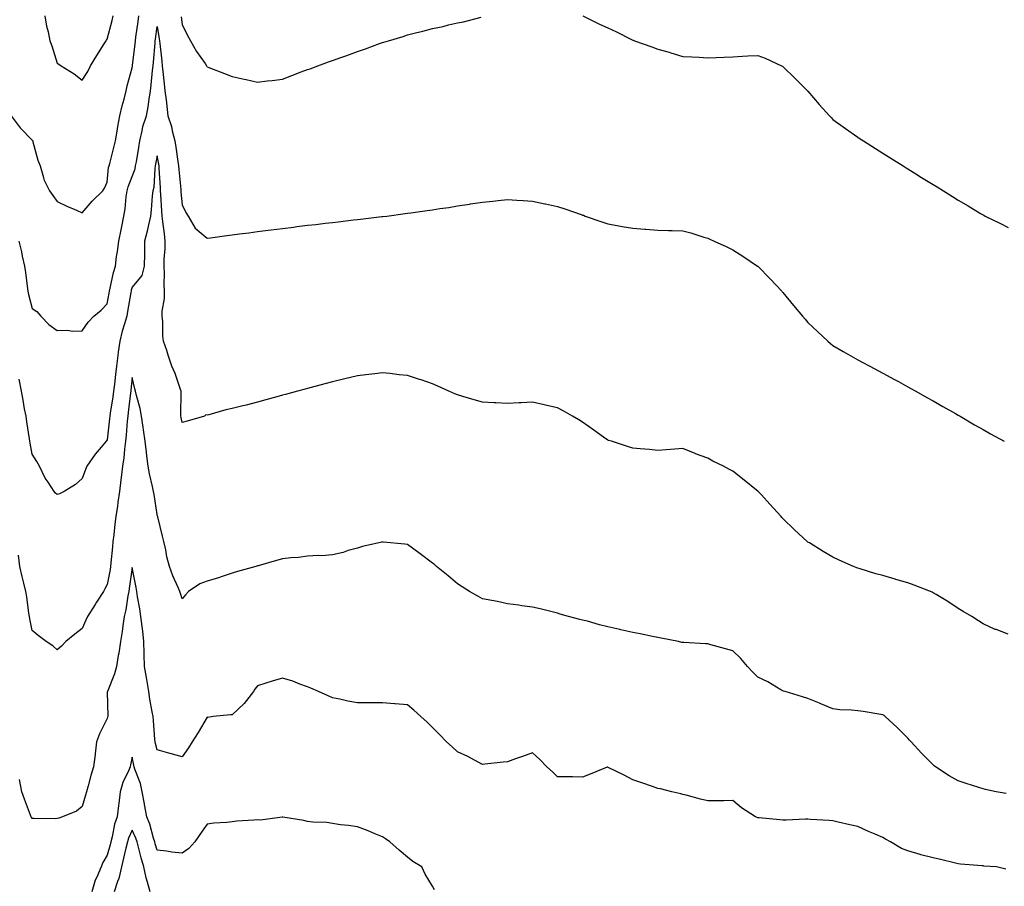
# Model space of a CAD drawing. Units: inches. Extents: x 878723 to 881363, y 7297898 to 7300538.
# Drawn here: x 879433 to 879827, y 7298814 to 7299160 of the extents above; entities that cross this region are included whole.
import ezdxf

# ---------------------------------------------------------------- set-up
doc = ezdxf.new("R2010")
doc.units = ezdxf.units.IN
doc.header["$MEASUREMENT"] = 0
doc.layers.add('Contour_87877297', color=7, linetype='Continuous', true_color=0xd0d595)

msp = doc.modelspace()

# ---------------------------------------------------------------- linework, layer by layer
at = {"layer": 'Contour_87877297'}
for points in [[(879429.69, 7299121.92, 3352), (879433.21, 7299117.08, 3352), (879438.05, 7299112.26, 3352), (879438.21, 7299112.08, 3352), (879438.28, 7299111.92, 3352), (879438.39, 7299111.58, 3352), (879440.38, 7299104.24, 3352), (879441.24, 7299101.92, 3352), (879442.6, 7299097.37, 3352), (879442.7, 7299096.57, 3352), (879445, 7299091.92, 3352), (879446.28, 7299090.14, 3352), (879448.05, 7299087.72, 3352), (879451.92, 7299085.79, 3352), (879455.78, 7299084.2, 3352), (879458.05, 7299083.18, 3352), (879462.11, 7299087.87, 3352), (879466.29, 7299091.92, 3352), (879466.96, 7299093.01, 3352), (879468.05, 7299095.49, 3352), (879468.64, 7299101.32, 3352), (879468.82, 7299101.92, 3352), (879469.06, 7299102.94, 3352), (879470.7, 7299109.27, 3352), (879471.32, 7299111.92, 3352), (879472, 7299115.88, 3352), (879472.32, 7299117.64, 3352), (879473.05, 7299121.92, 3352), (879474.01, 7299125.96, 3352), (879474.78, 7299128.65, 3352), (879475.62, 7299131.92, 3352), (879476.03, 7299133.94, 3352), (879478.05, 7299141.09, 3352), (879478.19, 7299141.78, 3352), (879478.21, 7299141.92, 3352), (879478.23, 7299142.1, 3352), (879479.24, 7299150.73, 3352), (879479.36, 7299151.92, 3352), (879479.56, 7299153.43, 3352), (879480.4, 7299159.57, 3352), (879480.72, 7299161.92, 3352)], [(879443.16, 7299161.92, 3353), (879443.84, 7299157.7, 3353), (879444.43, 7299155.54, 3353), (879445.13, 7299151.92, 3353), (879445.96, 7299149.84, 3353), (879448.05, 7299142.97, 3353), (879448.7, 7299142.57, 3353), (879449.69, 7299141.92, 3353), (879454.87, 7299138.75, 3353), (879458.05, 7299136.22, 3353), (879460.29, 7299139.68, 3353), (879461.38, 7299141.92, 3353), (879463.89, 7299146.07, 3353), (879466.83, 7299150.7, 3353), (879467.6, 7299151.92, 3353), (879467.78, 7299152.19, 3353), (879468.05, 7299152.55, 3353), (879469.98, 7299160, 3353), (879470.41, 7299161.92, 3353)], [(879658.12, 7299161.85, 3352), (879664.74, 7299158.61, 3352), (879668.05, 7299157.06, 3352), (879671.57, 7299155.44, 3352), (879677.53, 7299152.44, 3352), (879678.05, 7299152.18, 3352), (879678.25, 7299152.12, 3352), (879678.78, 7299151.92, 3352), (879685.66, 7299149.53, 3352), (879688.05, 7299148.62, 3352), (879692.66, 7299147.31, 3352), (879693.27, 7299147.14, 3352), (879698.05, 7299145.69, 3352), (879701.63, 7299145.49, 3352), (879704.65, 7299145.32, 3352), (879708.05, 7299145.14, 3352), (879711.42, 7299145.29, 3352), (879714.57, 7299145.4, 3352), (879718.05, 7299145.57, 3352), (879721.92, 7299145.79, 3352), (879724.08, 7299145.88, 3352), (879728.05, 7299146.1, 3352), (879731.04, 7299144.91, 3352), (879737.56, 7299141.92, 3352), (879737.88, 7299141.75, 3352), (879738.05, 7299141.65, 3352), (879743, 7299136.87, 3352), (879747.87, 7299131.92, 3352), (879747.96, 7299131.83, 3352), (879748.05, 7299131.73, 3352), (879752.6, 7299126.47, 3352), (879756.67, 7299121.92, 3352), (879757.36, 7299121.23, 3352), (879758.05, 7299120.54, 3352), (879763.04, 7299116.91, 3352), (879763.13, 7299116.84, 3352), (879768.05, 7299113.37, 3352), (879768.91, 7299112.78, 3352), (879770.21, 7299111.92, 3352), (879775.03, 7299108.89, 3352), (879778.05, 7299107.02, 3352), (879781.18, 7299105.05, 3352), (879786.09, 7299101.92, 3352), (879787.3, 7299101.18, 3352), (879788.05, 7299100.71, 3352), (879791.19, 7299098.79, 3352), (879793.49, 7299097.36, 3352), (879798.05, 7299094.54, 3352), (879799.66, 7299093.53, 3352), (879802.21, 7299091.92, 3352), (879805.82, 7299089.69, 3352), (879808.05, 7299088.31, 3352), (879812.06, 7299085.92, 3352), (879816.99, 7299082.98, 3352), (879818.05, 7299082.35, 3352), (879818.34, 7299082.21, 3352), (879818.92, 7299081.92, 3352), (879825.02, 7299078.89, 3352), (879828.05, 7299077.35, 3352)], [(879497.64, 7299161.51, 3352), (879498.05, 7299158.41, 3352), (879500.13, 7299154, 3352), (879501.34, 7299151.92, 3352), (879503.79, 7299147.66, 3352), (879507.15, 7299142.82, 3352), (879507.75, 7299141.92, 3352), (879507.87, 7299141.74, 3352), (879508.05, 7299141.52, 3352), (879508.7, 7299141.28, 3352), (879514.93, 7299138.8, 3352), (879518.05, 7299137.65, 3352), (879522.76, 7299136.63, 3352), (879523.55, 7299136.42, 3352), (879528.05, 7299135.37, 3352), (879532.01, 7299135.88, 3352), (879533.94, 7299136.03, 3352), (879538.05, 7299136.63, 3352), (879541.89, 7299138.08, 3352), (879545.6, 7299139.48, 3352), (879548.05, 7299140.39, 3352), (879549.19, 7299140.78, 3352), (879552.26, 7299141.92, 3352), (879556.5, 7299143.47, 3352), (879558.05, 7299144.06, 3352), (879561.38, 7299145.25, 3352), (879563.87, 7299146.1, 3352), (879568.05, 7299147.64, 3352), (879571.28, 7299148.69, 3352), (879576.9, 7299150.77, 3352), (879578.05, 7299151.17, 3352), (879578.64, 7299151.32, 3352), (879580.43, 7299151.92, 3352), (879586.31, 7299153.66, 3352), (879588.05, 7299154.25, 3352), (879591.22, 7299155.09, 3352), (879594.2, 7299155.77, 3352), (879598.05, 7299156.89, 3352), (879602.28, 7299157.68, 3352), (879604.38, 7299158.26, 3352), (879608.05, 7299159.05, 3352), (879610.45, 7299159.52, 3352), (879617.48, 7299161.34, 3352)], [(879432.8, 7299071.92, 3351), (879433.75, 7299067.61, 3351), (879434.14, 7299065.83, 3351), (879435.01, 7299061.92, 3351), (879435.46, 7299059.33, 3351), (879436.05, 7299053.92, 3351), (879436.36, 7299051.92, 3351), (879436.66, 7299050.53, 3351), (879438.05, 7299044.97, 3351), (879439.9, 7299043.78, 3351), (879441.6, 7299041.92, 3351), (879444.74, 7299038.61, 3351), (879448.05, 7299036.15, 3351), (879452.37, 7299036.25, 3351), (879454.05, 7299035.91, 3351), (879458.05, 7299036.06, 3351), (879460.4, 7299039.57, 3351), (879462.65, 7299041.92, 3351), (879465.62, 7299044.35, 3351), (879468.05, 7299046.87, 3351), (879468.84, 7299051.14, 3351), (879468.97, 7299051.92, 3351), (879469.27, 7299053.14, 3351), (879470.63, 7299059.34, 3351), (879471.31, 7299061.92, 3351), (879471.83, 7299065.71, 3351), (879472.19, 7299067.78, 3351), (879472.72, 7299071.92, 3351), (879473.57, 7299076.39, 3351), (879473.89, 7299077.77, 3351), (879474.74, 7299081.92, 3351), (879475.21, 7299084.75, 3351), (879475.7, 7299089.57, 3351), (879476.05, 7299091.92, 3351), (879476.4, 7299093.57, 3351), (879478.05, 7299097.75, 3351), (879479.19, 7299100.78, 3351), (879479.41, 7299101.92, 3351), (879479.7, 7299103.57, 3351), (879480.63, 7299109.33, 3351), (879481.11, 7299111.92, 3351), (879482.09, 7299115.96, 3351), (879482.32, 7299117.64, 3351), (879483.7, 7299121.92, 3351), (879484.43, 7299125.54, 3351), (879484.76, 7299128.64, 3351), (879485.33, 7299131.92, 3351), (879485.69, 7299134.28, 3351), (879486.17, 7299140.04, 3351), (879486.42, 7299141.92, 3351), (879486.57, 7299143.39, 3351), (879487.2, 7299151.07, 3351), (879487.28, 7299151.92, 3351), (879487.38, 7299152.59, 3351), (879488.05, 7299157.6, 3351), (879488.88, 7299152.75, 3351), (879489, 7299151.92, 3351), (879489.13, 7299150.85, 3351), (879489.85, 7299143.73, 3351), (879490.07, 7299141.92, 3351), (879490.33, 7299139.64, 3351), (879490.82, 7299134.68, 3351), (879491.14, 7299131.92, 3351), (879491.57, 7299128.39, 3351), (879491.88, 7299125.75, 3351), (879492.35, 7299121.92, 3351), (879493.78, 7299117.65, 3351), (879494.07, 7299115.9, 3351), (879495.1, 7299111.92, 3351), (879495.53, 7299109.4, 3351), (879496.3, 7299103.68, 3351), (879496.58, 7299101.92, 3351), (879496.67, 7299100.54, 3351), (879497.42, 7299092.55, 3351), (879497.47, 7299091.92, 3351), (879497.51, 7299091.38, 3351), (879498.05, 7299086.35, 3351), (879499.47, 7299083.35, 3351), (879500.44, 7299081.92, 3351), (879503.24, 7299077.12, 3351), (879508.05, 7299073.05, 3351), (879509.37, 7299073.24, 3351), (879515.89, 7299074.08, 3351), (879518.05, 7299074.37, 3351), (879520.89, 7299074.76, 3351), (879524.71, 7299075.26, 3351), (879528.05, 7299075.72, 3351), (879532.39, 7299076.27, 3351), (879533.56, 7299076.41, 3351), (879538.05, 7299076.98, 3351), (879542.46, 7299077.51, 3351), (879543.8, 7299077.67, 3351), (879548.05, 7299078.2, 3351), (879551.38, 7299078.59, 3351), (879555.17, 7299079.04, 3351), (879558.05, 7299079.38, 3351), (879560.33, 7299079.64, 3351), (879566.5, 7299080.38, 3351), (879568.05, 7299080.55, 3351), (879569.28, 7299080.69, 3351), (879577.81, 7299081.68, 3351), (879578.05, 7299081.71, 3351), (879578.24, 7299081.72, 3351), (879579.79, 7299081.92, 3351), (879587.09, 7299082.88, 3351), (879588.05, 7299083.02, 3351), (879589.34, 7299083.21, 3351), (879595.91, 7299084.07, 3351), (879598.05, 7299084.39, 3351), (879601, 7299084.87, 3351), (879604.6, 7299085.37, 3351), (879608.05, 7299085.96, 3351), (879612.81, 7299086.68, 3351), (879613.24, 7299086.72, 3351), (879618.05, 7299087.5, 3351), (879622.12, 7299087.85, 3351), (879624.26, 7299088.13, 3351), (879628.05, 7299088.49, 3351), (879631.71, 7299088.26, 3351), (879634.3, 7299088.17, 3351), (879638.05, 7299087.91, 3351), (879642.96, 7299086.83, 3351), (879643.2, 7299086.77, 3351), (879648.05, 7299085.68, 3351), (879650.87, 7299084.74, 3351), (879657.45, 7299082.53, 3351), (879658.05, 7299082.32, 3351), (879658.34, 7299082.21, 3351), (879659.09, 7299081.92, 3351), (879665.73, 7299079.6, 3351), (879668.05, 7299078.74, 3351), (879671.88, 7299078.09, 3351), (879673.9, 7299077.77, 3351), (879678.05, 7299077.06, 3351), (879682.83, 7299076.71, 3351), (879683.32, 7299076.65, 3351), (879688.05, 7299076.28, 3351), (879692.32, 7299076.19, 3351), (879693.84, 7299076.13, 3351), (879698.05, 7299076.02, 3351), (879701.31, 7299075.18, 3351), (879706.49, 7299073.48, 3351), (879708.05, 7299073.02, 3351), (879708.83, 7299072.7, 3351), (879710.61, 7299071.92, 3351), (879715.69, 7299069.56, 3351), (879718.05, 7299068.38, 3351), (879722.03, 7299065.89, 3351), (879727.97, 7299061.92, 3351), (879728.02, 7299061.89, 3351), (879728.05, 7299061.86, 3351), (879732.97, 7299056.84, 3351), (879737.6, 7299051.92, 3351), (879737.82, 7299051.69, 3351), (879738.05, 7299051.41, 3351), (879742.31, 7299046.18, 3351), (879745.88, 7299041.92, 3351), (879746.9, 7299040.77, 3351), (879748.05, 7299039.41, 3351), (879751.86, 7299035.73, 3351), (879756.01, 7299031.92, 3351), (879757.1, 7299030.97, 3351), (879758.05, 7299030.14, 3351), (879762.2, 7299027.77, 3351), (879763.28, 7299027.14, 3351), (879768.05, 7299024.52, 3351), (879769.7, 7299023.57, 3351), (879772.75, 7299021.92, 3351), (879776.21, 7299020.08, 3351), (879778.05, 7299019.13, 3351), (879782.69, 7299016.56, 3351), (879784.21, 7299015.76, 3351), (879788.05, 7299013.7, 3351), (879789.17, 7299013.04, 3351), (879791.17, 7299011.92, 3351), (879795.56, 7299009.43, 3351), (879798.05, 7299008.06, 3351), (879801.95, 7299005.82, 3351), (879806.97, 7299003, 3351), (879808.05, 7299002.39, 3351), (879808.35, 7299002.21, 3351), (879808.86, 7299001.92, 3351), (879814.69, 7298998.56, 3351), (879818.05, 7298996.67, 3351), (879821.08, 7298994.96, 3351), (879826.55, 7298991.92, 3351)], [(879828.05, 7298914.85, 3350), (879823.29, 7298916.69, 3350), (879822.93, 7298916.8, 3350), (879818.05, 7298919.03, 3350), (879816.27, 7298920.14, 3350), (879813.61, 7298921.92, 3350), (879810.11, 7298923.98, 3350), (879808.05, 7298925.17, 3350), (879803.99, 7298927.86, 3350), (879799.26, 7298930.71, 3350), (879798.05, 7298931.45, 3350), (879797.74, 7298931.61, 3350), (879797.05, 7298931.92, 3350), (879790.56, 7298934.43, 3350), (879788.05, 7298935.33, 3350), (879783.25, 7298936.71, 3350), (879782.94, 7298936.8, 3350), (879778.05, 7298938.28, 3350), (879775.17, 7298939.04, 3350), (879769, 7298940.97, 3350), (879768.05, 7298941.24, 3350), (879767.56, 7298941.43, 3350), (879766.33, 7298941.92, 3350), (879760.59, 7298944.47, 3350), (879758.05, 7298945.6, 3350), (879754.09, 7298947.96, 3350), (879748.65, 7298951.31, 3350), (879748.05, 7298951.69, 3350), (879747.91, 7298951.78, 3350), (879747.74, 7298951.92, 3350), (879742.65, 7298956.52, 3350), (879738.05, 7298961.14, 3350), (879737.67, 7298961.54, 3350), (879737.36, 7298961.92, 3350), (879732.9, 7298966.77, 3350), (879729.48, 7298970.49, 3350), (879728.16, 7298971.92, 3350), (879728.11, 7298971.98, 3350), (879728.05, 7298972.03, 3350), (879727.52, 7298972.46, 3350), (879722.54, 7298976.41, 3350), (879718.05, 7298980.05, 3350), (879716.76, 7298980.63, 3350), (879714.3, 7298981.92, 3350), (879710.12, 7298983.99, 3350), (879708.05, 7298985.13, 3350), (879703.08, 7298986.95, 3350), (879702.98, 7298986.99, 3350), (879698.05, 7298988.99, 3350), (879694.87, 7298988.75, 3350), (879691.46, 7298988.51, 3350), (879688.05, 7298988.25, 3350), (879684.71, 7298988.58, 3350), (879681.08, 7298988.89, 3350), (879678.05, 7298989.2, 3350), (879676.03, 7298989.9, 3350), (879669.53, 7298991.92, 3350), (879668.4, 7298992.27, 3350), (879668.05, 7298992.37, 3350), (879666.38, 7298993.59, 3350), (879662.54, 7298996.41, 3350), (879658.05, 7298999.56, 3350), (879656.58, 7299000.45, 3350), (879653.95, 7299001.92, 3350), (879650.23, 7299004.11, 3350), (879648.05, 7299005.27, 3350), (879643.69, 7299006.28, 3350), (879642.67, 7299006.54, 3350), (879638.05, 7299007.54, 3350), (879633.43, 7299007.3, 3350), (879632.71, 7299007.25, 3350), (879628.05, 7299007.01, 3350), (879623.37, 7299007.24, 3350), (879622.69, 7299007.28, 3350), (879618.05, 7299007.54, 3350), (879614.66, 7299008.53, 3350), (879610.16, 7299009.81, 3350), (879608.05, 7299010.42, 3350), (879607, 7299010.88, 3350), (879604.57, 7299011.92, 3350), (879600.11, 7299013.98, 3350), (879598.05, 7299014.94, 3350), (879593.56, 7299016.41, 3350), (879592.79, 7299016.66, 3350), (879588.05, 7299018.22, 3350), (879584.66, 7299018.53, 3350), (879581.02, 7299018.95, 3350), (879578.05, 7299019.24, 3350), (879575.02, 7299018.88, 3350), (879571.45, 7299018.52, 3350), (879568.05, 7299018.11, 3350), (879563.05, 7299016.92, 3350), (879558.05, 7299015.72, 3350), (879555.06, 7299014.91, 3350), (879549.51, 7299013.38, 3350), (879548.05, 7299012.98, 3350), (879547.22, 7299012.75, 3350), (879544.12, 7299011.92, 3350), (879539.32, 7299010.65, 3350), (879538.05, 7299010.31, 3350), (879535.86, 7299009.72, 3350), (879531.45, 7299008.51, 3350), (879528.05, 7299007.61, 3350), (879523.57, 7299006.4, 3350), (879522.19, 7299006.06, 3350), (879518.05, 7299004.98, 3350), (879515.43, 7299004.54, 3350), (879508.62, 7299002.49, 3350), (879508.05, 7299002.37, 3350), (879507.51, 7299002.46, 3350), (879506.93, 7299001.92, 3350), (879499.99, 7298999.98, 3350), (879498.05, 7298999.47, 3350), (879497.55, 7299001.41, 3350), (879497.46, 7299001.92, 3350), (879497.42, 7299002.55, 3350), (879497.64, 7299011.51, 3350), (879497.61, 7299011.92, 3350), (879497.33, 7299012.64, 3350), (879495.2, 7299019.07, 3350), (879493.88, 7299021.92, 3350), (879492.4, 7299026.28, 3350), (879491.82, 7299028.15, 3350), (879490.6, 7299031.92, 3350), (879490.23, 7299034.11, 3350), (879490.32, 7299039.64, 3350), (879490.05, 7299041.92, 3350), (879490.04, 7299043.91, 3350), (879491, 7299048.97, 3350), (879490.99, 7299051.92, 3350), (879490.86, 7299054.72, 3350), (879490.98, 7299058.99, 3350), (879490.86, 7299061.92, 3350), (879490.84, 7299064.7, 3350), (879491.18, 7299068.8, 3350), (879491.16, 7299071.92, 3350), (879490.9, 7299074.77, 3350), (879490.29, 7299079.68, 3350), (879490.08, 7299081.92, 3350), (879489.92, 7299083.79, 3350), (879489.5, 7299090.47, 3350), (879489.38, 7299091.92, 3350), (879489.29, 7299093.16, 3350), (879488.88, 7299101.09, 3350), (879488.82, 7299101.92, 3350), (879488.71, 7299102.58, 3350), (879488.05, 7299105.95, 3350), (879487.39, 7299102.58, 3350), (879487.27, 7299101.92, 3350), (879487.09, 7299100.95, 3350), (879486.64, 7299093.34, 3350), (879486.27, 7299091.92, 3350), (879486.07, 7299089.94, 3350), (879485.6, 7299084.37, 3350), (879485.34, 7299081.92, 3350), (879484.51, 7299078.38, 3350), (879484.06, 7299075.91, 3350), (879482.99, 7299071.92, 3350), (879482.94, 7299067.03, 3350), (879482.9, 7299066.76, 3350), (879482.84, 7299061.92, 3350), (879481.84, 7299058.12, 3350), (879478.05, 7299053.56, 3350), (879477.68, 7299052.29, 3350), (879477.59, 7299051.92, 3350), (879477.49, 7299051.36, 3350), (879476.2, 7299043.77, 3350), (879475.87, 7299041.92, 3350), (879475.02, 7299038.89, 3350), (879474.02, 7299035.95, 3350), (879473.05, 7299031.92, 3350), (879472.44, 7299027.54, 3350), (879472.32, 7299026.2, 3350), (879471.78, 7299021.92, 3350), (879471.4, 7299018.57, 3350), (879470.92, 7299014.79, 3350), (879470.59, 7299011.92, 3350), (879470.29, 7299009.67, 3350), (879469.3, 7299003.17, 3350), (879469.13, 7299001.92, 3350), (879469.03, 7299000.94, 3350), (879468.05, 7298992.49, 3350), (879467.83, 7298992.14, 3350), (879467.7, 7298991.92, 3350), (879465.71, 7298989.58, 3350), (879463.24, 7298986.73, 3350), (879459.89, 7298981.92, 3350), (879459.32, 7298980.65, 3350), (879458.05, 7298977.07, 3350), (879455.37, 7298974.6, 3350), (879450.87, 7298971.92, 3350), (879448.99, 7298970.98, 3350), (879448.05, 7298970.69, 3350), (879447.39, 7298971.26, 3350), (879446.82, 7298971.92, 3350), (879444.43, 7298975.54, 3350), (879443.28, 7298977.14, 3350), (879441.02, 7298981.92, 3350), (879439.92, 7298983.79, 3350), (879438.05, 7298986.76, 3350), (879437.29, 7298991.16, 3350), (879437.17, 7298991.92, 3350), (879437.04, 7298992.94, 3350), (879435.89, 7298999.76, 3350), (879435.64, 7299001.92, 3350), (879435.05, 7299004.92, 3350), (879434.52, 7299008.38, 3350), (879433.75, 7299011.92, 3350), (879432.91, 7299016.78, 3350)], [(879827.3, 7298851.17, 3349), (879823.29, 7298851.92, 3349), (879819, 7298852.87, 3349), (879818.05, 7298853.09, 3349), (879816.34, 7298853.63, 3349), (879811.3, 7298855.17, 3349), (879808.05, 7298856.22, 3349), (879804.46, 7298858.33, 3349), (879799.01, 7298861.92, 3349), (879798.45, 7298862.32, 3349), (879798.05, 7298862.63, 3349), (879793.48, 7298867.35, 3349), (879789.3, 7298871.92, 3349), (879788.71, 7298872.58, 3349), (879788.05, 7298873.32, 3349), (879783.68, 7298877.55, 3349), (879778.94, 7298881.92, 3349), (879778.47, 7298882.34, 3349), (879778.05, 7298882.67, 3349), (879777.22, 7298882.75, 3349), (879770.12, 7298883.98, 3349), (879768.05, 7298884.18, 3349), (879765.48, 7298884.49, 3349), (879760.81, 7298884.67, 3349), (879758.05, 7298885.07, 3349), (879753.22, 7298887.1, 3349), (879752.65, 7298887.32, 3349), (879748.05, 7298889.21, 3349), (879745.96, 7298889.83, 3349), (879738.98, 7298891.92, 3349), (879738.28, 7298892.14, 3349), (879738.05, 7298892.26, 3349), (879737.28, 7298892.69, 3349), (879732.01, 7298895.88, 3349), (879728.05, 7298897.69, 3349), (879725.93, 7298899.8, 3349), (879723.94, 7298901.92, 3349), (879721.31, 7298905.18, 3349), (879718.05, 7298908.24, 3349), (879715.08, 7298908.95, 3349), (879709.3, 7298910.66, 3349), (879708.05, 7298910.99, 3349), (879707.09, 7298910.96, 3349), (879698.46, 7298911.51, 3349), (879698.05, 7298911.49, 3349), (879697.71, 7298911.58, 3349), (879696.29, 7298911.92, 3349), (879689.46, 7298913.34, 3349), (879688.05, 7298913.53, 3349), (879686.01, 7298913.96, 3349), (879681.08, 7298914.96, 3349), (879678.05, 7298915.6, 3349), (879673.32, 7298916.65, 3349), (879672.88, 7298916.74, 3349), (879668.05, 7298917.77, 3349), (879664.76, 7298918.63, 3349), (879659.96, 7298920.01, 3349), (879658.05, 7298920.52, 3349), (879656.92, 7298920.79, 3349), (879652.42, 7298921.92, 3349), (879649.03, 7298922.9, 3349), (879648.05, 7298923.23, 3349), (879646.34, 7298923.63, 3349), (879641.06, 7298924.93, 3349), (879638.05, 7298925.63, 3349), (879633.76, 7298926.22, 3349), (879632.54, 7298926.41, 3349), (879628.05, 7298927, 3349), (879623.99, 7298927.87, 3349), (879621.71, 7298928.26, 3349), (879618.05, 7298928.99, 3349), (879616.16, 7298930.04, 3349), (879612.77, 7298931.92, 3349), (879609.96, 7298933.82, 3349), (879608.05, 7298935.02, 3349), (879604.33, 7298938.2, 3349), (879599.65, 7298941.92, 3349), (879598.78, 7298942.65, 3349), (879598.05, 7298943.19, 3349), (879593.11, 7298946.98, 3349), (879592.64, 7298947.33, 3349), (879588.05, 7298950.72, 3349), (879586.95, 7298950.82, 3349), (879578.29, 7298951.69, 3349), (879578.05, 7298951.71, 3349), (879577.76, 7298951.63, 3349), (879570.1, 7298949.87, 3349), (879568.05, 7298949.26, 3349), (879564.36, 7298948.23, 3349), (879562.41, 7298947.56, 3349), (879558.05, 7298946.51, 3349), (879553.76, 7298946.21, 3349), (879552.4, 7298946.27, 3349), (879548.05, 7298946.02, 3349), (879544.47, 7298945.5, 3349), (879541.47, 7298945.34, 3349), (879538.05, 7298944.92, 3349), (879535.65, 7298944.32, 3349), (879528.35, 7298942.22, 3349), (879528.05, 7298942.14, 3349), (879527.88, 7298942.1, 3349), (879527.39, 7298941.92, 3349), (879520.07, 7298939.9, 3349), (879518.05, 7298939.24, 3349), (879514.06, 7298937.93, 3349), (879512.59, 7298937.38, 3349), (879508.05, 7298936.06, 3349), (879505.05, 7298934.92, 3349), (879500.5, 7298931.92, 3349), (879499.36, 7298930.6, 3349), (879498.05, 7298928.99, 3349), (879497.3, 7298931.17, 3349), (879497.1, 7298931.92, 3349), (879496.41, 7298933.56, 3349), (879494.33, 7298938.2, 3349), (879492.94, 7298941.92, 3349), (879491.95, 7298945.82, 3349), (879491.43, 7298948.53, 3349), (879490.66, 7298951.92, 3349), (879490.12, 7298953.99, 3349), (879488.3, 7298961.68, 3349), (879488.24, 7298961.92, 3349), (879488.2, 7298962.07, 3349), (879488.05, 7298962.66, 3349), (879486.8, 7298970.67, 3349), (879486.53, 7298971.92, 3349), (879486.12, 7298973.85, 3349), (879485.01, 7298978.88, 3349), (879484.37, 7298981.92, 3349), (879483.88, 7298986.09, 3349), (879483.71, 7298987.58, 3349), (879483.19, 7298991.92, 3349), (879482.61, 7298996.48, 3349), (879482.42, 7298997.55, 3349), (879481.82, 7299001.92, 3349), (879481.19, 7299005.05, 3349), (879479.8, 7299010.16, 3349), (879479.41, 7299011.92, 3349), (879479.07, 7299012.94, 3349), (879478.05, 7299017.38, 3349), (879477.56, 7299012.41, 3349), (879477.5, 7299011.92, 3349), (879477.42, 7299011.29, 3349), (879476.49, 7299003.47, 3349), (879476.28, 7299001.92, 3349), (879476.08, 7298999.96, 3349), (879475.59, 7298994.38, 3349), (879475.34, 7298991.92, 3349), (879474.95, 7298988.81, 3349), (879474.69, 7298985.28, 3349), (879474.21, 7298981.92, 3349), (879473.63, 7298977.51, 3349), (879473.51, 7298976.46, 3349), (879472.91, 7298971.92, 3349), (879472.31, 7298967.66, 3349), (879472.11, 7298965.98, 3349), (879471.56, 7298961.92, 3349), (879471.17, 7298958.8, 3349), (879470.67, 7298954.55, 3349), (879470.35, 7298951.92, 3349), (879470.2, 7298949.76, 3349), (879469.51, 7298943.38, 3349), (879469.41, 7298941.92, 3349), (879469.22, 7298940.75, 3349), (879468.05, 7298934.7, 3349), (879467.05, 7298932.92, 3349), (879466.53, 7298931.92, 3349), (879463.78, 7298927.64, 3349), (879463.2, 7298926.76, 3349), (879460.23, 7298921.92, 3349), (879459.55, 7298920.43, 3349), (879458.05, 7298917.07, 3349), (879455.14, 7298914.83, 3349), (879451.59, 7298911.92, 3349), (879449.84, 7298910.13, 3349), (879448.05, 7298908.6, 3349), (879446.29, 7298910.16, 3349), (879443.67, 7298911.92, 3349), (879440.43, 7298914.3, 3349), (879438.05, 7298916.37, 3349), (879437.14, 7298921.01, 3349), (879436.95, 7298921.92, 3349), (879436.77, 7298923.21, 3349), (879435.88, 7298929.75, 3349), (879435.57, 7298931.92, 3349), (879434.79, 7298935.18, 3349), (879434.02, 7298937.89, 3349), (879433.16, 7298941.92, 3349), (879432.62, 7298946.49, 3349)], [(879827.16, 7298821.02, 3348), (879823.37, 7298821.92, 3348), (879818.36, 7298822.23, 3348), (879818.05, 7298822.26, 3348), (879817.65, 7298822.32, 3348), (879809.07, 7298822.94, 3348), (879808.05, 7298823.11, 3348), (879806.47, 7298823.5, 3348), (879800.98, 7298824.85, 3348), (879798.05, 7298825.55, 3348), (879793.22, 7298826.75, 3348), (879792.94, 7298826.8, 3348), (879788.05, 7298828.26, 3348), (879785.44, 7298829.31, 3348), (879781.1, 7298831.92, 3348), (879779.12, 7298832.99, 3348), (879778.05, 7298833.68, 3348), (879775, 7298834.97, 3348), (879772.21, 7298836.08, 3348), (879768.05, 7298838.01, 3348), (879764.83, 7298838.7, 3348), (879760.2, 7298839.76, 3348), (879758.05, 7298840.24, 3348), (879756.52, 7298840.4, 3348), (879749.11, 7298840.86, 3348), (879748.05, 7298840.96, 3348), (879747.08, 7298840.94, 3348), (879739.42, 7298840.55, 3348), (879738.05, 7298840.53, 3348), (879736.78, 7298840.65, 3348), (879728.52, 7298841.45, 3348), (879728.05, 7298841.49, 3348), (879727.73, 7298841.6, 3348), (879727.11, 7298841.92, 3348), (879721.56, 7298845.43, 3348), (879718.05, 7298848.38, 3348), (879714.42, 7298848.3, 3348), (879711.63, 7298848.34, 3348), (879708.05, 7298848.25, 3348), (879705.11, 7298848.98, 3348), (879699.46, 7298850.5, 3348), (879698.05, 7298850.87, 3348), (879697.22, 7298851.09, 3348), (879693.64, 7298851.92, 3348), (879689.21, 7298853.08, 3348), (879688.05, 7298853.27, 3348), (879686, 7298853.97, 3348), (879681.63, 7298855.49, 3348), (879678.05, 7298856.73, 3348), (879674.62, 7298858.48, 3348), (879668.3, 7298861.67, 3348), (879668.05, 7298861.79, 3348), (879667.84, 7298861.71, 3348), (879661.07, 7298858.9, 3348), (879658.05, 7298857.75, 3348), (879653.99, 7298857.86, 3348), (879652.13, 7298857.84, 3348), (879648.05, 7298857.94, 3348), (879646.02, 7298859.89, 3348), (879643.78, 7298861.92, 3348), (879640.91, 7298864.77, 3348), (879638.05, 7298867.5, 3348), (879633.96, 7298866, 3348), (879631.15, 7298865.02, 3348), (879628.05, 7298863.91, 3348), (879626.27, 7298863.71, 3348), (879619.02, 7298862.9, 3348), (879618.05, 7298862.78, 3348), (879616.25, 7298863.73, 3348), (879612.1, 7298865.97, 3348), (879608.05, 7298867.92, 3348), (879605.95, 7298869.82, 3348), (879603.63, 7298871.92, 3348), (879600.86, 7298874.73, 3348), (879598.05, 7298877.58, 3348), (879595.87, 7298879.74, 3348), (879593.32, 7298881.92, 3348), (879590.64, 7298884.51, 3348), (879588.05, 7298886.6, 3348), (879583.19, 7298887.06, 3348), (879582.92, 7298887.05, 3348), (879578.05, 7298887.41, 3348), (879573.52, 7298887.39, 3348), (879572.55, 7298887.42, 3348), (879568.05, 7298887.4, 3348), (879564.2, 7298888.07, 3348), (879561.08, 7298888.88, 3348), (879558.05, 7298889.5, 3348), (879556.36, 7298890.23, 3348), (879552.5, 7298891.92, 3348), (879549.42, 7298893.3, 3348), (879548.05, 7298893.88, 3348), (879545.03, 7298894.94, 3348), (879542.19, 7298896.06, 3348), (879538.05, 7298897.29, 3348), (879533.91, 7298896.06, 3348), (879531.38, 7298895.25, 3348), (879528.05, 7298894.23, 3348), (879527.04, 7298892.93, 3348), (879526.56, 7298891.92, 3348), (879522.77, 7298887.2, 3348), (879518.05, 7298882.61, 3348), (879517.29, 7298882.67, 3348), (879510.46, 7298881.92, 3348), (879508.33, 7298881.64, 3348), (879508.05, 7298881.67, 3348), (879504.43, 7298875.53, 3348), (879502.04, 7298871.92, 3348), (879500.48, 7298869.49, 3348), (879498.05, 7298865.93, 3348), (879493.28, 7298867.14, 3348), (879492.63, 7298867.34, 3348), (879488.05, 7298868.6, 3348), (879487.36, 7298871.23, 3348), (879487.21, 7298871.92, 3348), (879487.13, 7298872.84, 3348), (879486.49, 7298880.37, 3348), (879486.36, 7298881.92, 3348), (879486.07, 7298883.9, 3348), (879485.07, 7298888.94, 3348), (879484.69, 7298891.92, 3348), (879484, 7298895.97, 3348), (879483.73, 7298897.6, 3348), (879482.98, 7298901.92, 3348), (879482.86, 7298906.72, 3348), (879482.82, 7298907.15, 3348), (879482.68, 7298911.92, 3348), (879482.23, 7298916.1, 3348), (879482, 7298917.97, 3348), (879481.56, 7298921.92, 3348), (879481.13, 7298925, 3348), (879480.21, 7298929.76, 3348), (879479.88, 7298931.92, 3348), (879479.6, 7298933.47, 3348), (879478.05, 7298941.53, 3348), (879476.88, 7298933.09, 3348), (879476.68, 7298931.92, 3348), (879476.34, 7298930.21, 3348), (879475.44, 7298924.54, 3348), (879474.86, 7298921.92, 3348), (879474.27, 7298918.14, 3348), (879474.01, 7298915.96, 3348), (879473.32, 7298911.92, 3348), (879472.65, 7298907.32, 3348), (879472.46, 7298906.33, 3348), (879471.77, 7298901.92, 3348), (879470.91, 7298899.06, 3348), (879468.11, 7298891.98, 3348), (879468.09, 7298891.92, 3348), (879468.09, 7298891.88, 3348), (879468.29, 7298882.16, 3348), (879468.28, 7298881.92, 3348), (879468.24, 7298881.72, 3348), (879468.05, 7298881.19, 3348), (879464.97, 7298875, 3348), (879463.79, 7298871.92, 3348), (879463.23, 7298867.11, 3348), (879463.22, 7298866.74, 3348), (879462.56, 7298861.92, 3348), (879461.51, 7298858.46, 3348), (879460.46, 7298854.33, 3348), (879459.78, 7298851.92, 3348), (879459.41, 7298850.55, 3348), (879458.05, 7298845.98, 3348), (879455.81, 7298844.16, 3348), (879450.2, 7298841.92, 3348), (879448.68, 7298841.3, 3348), (879448.05, 7298841.18, 3348), (879447.28, 7298841.15, 3348), (879438.72, 7298841.26, 3348), (879438.05, 7298841.23, 3348), (879437.77, 7298841.65, 3348), (879437.65, 7298841.92, 3348), (879437.42, 7298842.55, 3348), (879435.04, 7298848.91, 3348), (879433.96, 7298851.92, 3348), (879432.95, 7298856.82, 3348)], [(879598.9, 7298812.77, 3347), (879598.05, 7298814.21, 3347), (879595.16, 7298819.03, 3347), (879593.8, 7298821.92, 3347), (879590.15, 7298824.02, 3347), (879588.05, 7298825.81, 3347), (879584.71, 7298828.58, 3347), (879580.94, 7298831.92, 3347), (879579.22, 7298833.09, 3347), (879578.05, 7298833.86, 3347), (879574.78, 7298835.19, 3347), (879572.37, 7298836.25, 3347), (879568.05, 7298837.84, 3347), (879564.52, 7298838.39, 3347), (879561.23, 7298838.75, 3347), (879558.05, 7298839.21, 3347), (879555.76, 7298839.63, 3347), (879550.18, 7298839.79, 3347), (879548.05, 7298840.09, 3347), (879546.57, 7298840.45, 3347), (879538.2, 7298841.76, 3347), (879538.05, 7298841.8, 3347), (879537.93, 7298841.8, 3347), (879529.36, 7298840.61, 3347), (879528.05, 7298840.64, 3347), (879526.66, 7298840.52, 3347), (879519.86, 7298840.11, 3347), (879518.05, 7298839.96, 3347), (879515.81, 7298839.68, 3347), (879510.64, 7298839.33, 3347), (879508.05, 7298838.95, 3347), (879505.12, 7298834.85, 3347), (879503.08, 7298831.92, 3347), (879500.74, 7298829.22, 3347), (879498.05, 7298827.41, 3347), (879493.92, 7298827.8, 3347), (879491.77, 7298828.2, 3347), (879488.05, 7298828.61, 3347), (879487.25, 7298831.12, 3347), (879487.04, 7298831.92, 3347), (879486.54, 7298833.42, 3347), (879485.14, 7298839.01, 3347), (879483.95, 7298841.92, 3347), (879482.94, 7298846.81, 3347), (879482.91, 7298847.06, 3347), (879482.04, 7298851.92, 3347), (879481.4, 7298855.27, 3347), (879479.06, 7298860.91, 3347), (879478.78, 7298861.92, 3347), (879478.64, 7298862.51, 3347), (879478.05, 7298865.71, 3347), (879477.32, 7298862.64, 3347), (879477.24, 7298861.92, 3347), (879476.73, 7298860.59, 3347), (879474.34, 7298855.63, 3347), (879473.29, 7298851.92, 3347), (879472.71, 7298847.26, 3347), (879472.62, 7298846.49, 3347), (879472.07, 7298841.92, 3347), (879470.97, 7298839, 3347), (879470.05, 7298833.92, 3347), (879469.48, 7298831.92, 3347), (879469.2, 7298830.77, 3347), (879468.05, 7298826.64, 3347), (879466.3, 7298823.67, 3347), (879465.67, 7298821.92, 3347), (879463.89, 7298817.76, 3347), (879463.31, 7298816.66, 3347), (879461.89, 7298811.92, 3347)], [(879485.23, 7298811.92, 3346), (879484.21, 7298815.76, 3346), (879483.61, 7298817.48, 3346), (879482.68, 7298821.92, 3346), (879481.64, 7298825.5, 3346), (879480.76, 7298829.21, 3346), (879480.03, 7298831.92, 3346), (879479.55, 7298833.41, 3346), (879478.05, 7298836.56, 3346), (879476.58, 7298833.39, 3346), (879476.16, 7298831.92, 3346), (879475.55, 7298829.42, 3346), (879474.63, 7298825.34, 3346), (879473.75, 7298821.92, 3346), (879472.69, 7298817.28, 3346), (879472.16, 7298816.03, 3346), (879470.86, 7298811.92, 3346)]]:
    msp.add_polyline3d(points, dxfattribs=at)

doc.saveas('drawing.dxf')
